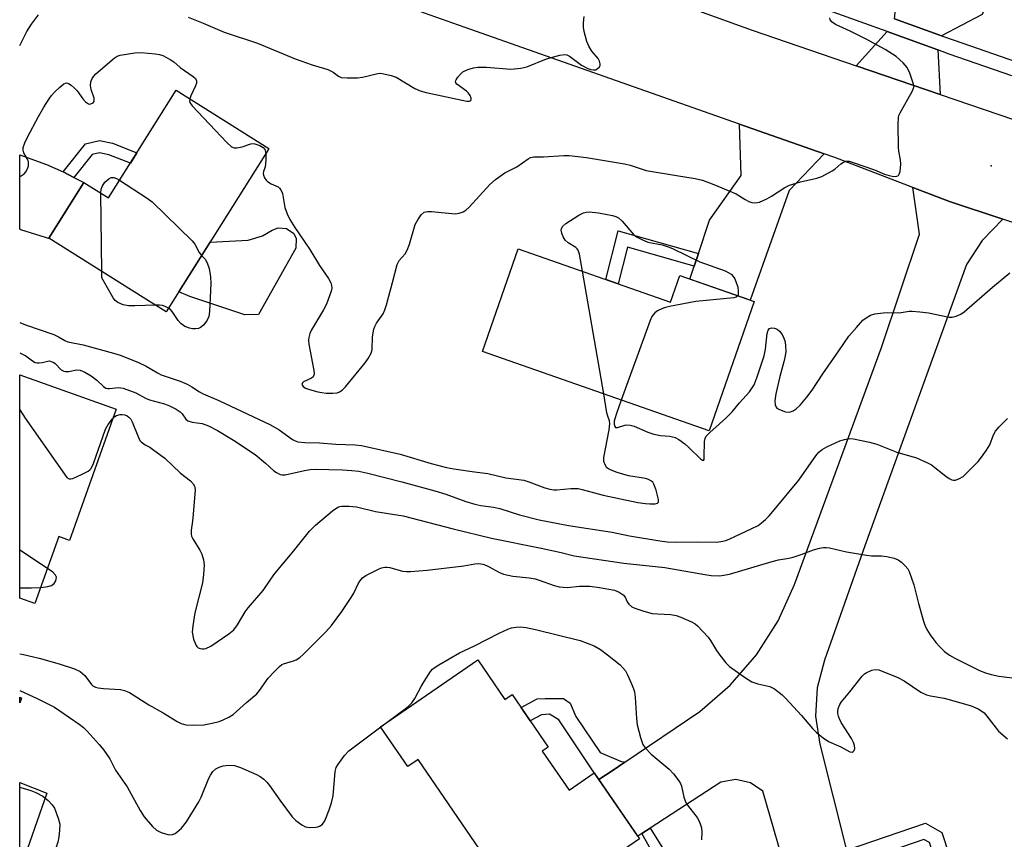
# Model space of a CAD drawing. Units: inches. Extents: x 1237766 to 1243766, y 521455 to 525456.
# Drawn here: x 1237766 to 1238034, y 523622 to 523845 of the extents above; entities that cross this region are included whole.
import ezdxf

# ---------------------------------------------------------------- set-up
doc = ezdxf.new("R2010")
doc.units = ezdxf.units.IN
doc.header["$MEASUREMENT"] = 0
for name, color, linetype in [('BLDG-Footprint', 5, 'Continuous'), ('CULTRL-Pad', 6, 'Continuous'), ('ELEV-Spot Elevation', 7, 'Continuous'), ('TRANS-Driveway', 251, 'Continuous'), ('TRANS-Non Street Sidewalk', 7, 'Continuous'), ('TRANS-Road', 130, 'Continuous'), ('TRANS-Street Sidewalk', 7, 'Continuous'), ('Undefined', 1, 'Continuous')]:
    doc.layers.add(name, color=color, linetype=linetype)

msp = doc.modelspace()

# ---------------------------------------------------------------- linework, layer by layer
at = {"layer": 'BLDG-Footprint'}
for points, elevation in [([(1237832.98, 523809.07), (1237805.73, 523765.71), (1237799.43, 523769.67), (1237773.82, 523785.77), (1237783.33, 523800.89), (1237790.03, 523796.69), (1237808.43, 523825.98), (1237833.64, 523810.13)], 401.18), ([(1237901.5, 523782.85), (1237942.94, 523768.38), (1237945.45, 523775.58), (1237965.66, 523768.52), (1237953.4, 523733.41), (1237891.76, 523754.93)], 402.07), ([(1237792.09, 523739.25), (1237779.4, 523703.59), (1237776.52, 523704.62), (1237770.04, 523686.41), (1237765.89, 523687.89), (1237765.89, 523748.58)], 406.43), ([(1237890.47, 523671.09), (1237897.84, 523660.35), (1237899.85, 523661.73), (1237909.68, 523647.41), (1237908.05, 523646.29), (1237915.32, 523635.7), (1237922.18, 523640.41), (1237934.5, 523622.47), (1237903.03, 523600.86), (1237890.38, 523619.29), (1237890.96, 523619.69), (1237874.25, 523644.03), (1237871.49, 523642.13), (1237864.05, 523652.96)], 410.76), ([(1237766.17, 523660.2), (1237765.88, 523659.44), (1237765.88, 523660.96), (1237766.17, 523660.84), (1237766.39, 523660.76)], 412.45)]:
    msp.add_lwpolyline(points, close=True, dxfattribs=dict(at, elevation=elevation))
at = {"layer": 'CULTRL-Pad'}
for points in [[(1237830.81, 523765), (1237827.12, 523764.89), (1237812.12, 523769.94), (1237809.18, 523771.21), (1237817.67, 523784.72), (1237828.07, 523785.25), (1237831.92, 523786.38), (1237834.6, 523787.97), (1237836.23, 523788.54), (1237838.44, 523788.37), (1237840.49, 523787.02), (1237841.07, 523785.68), (1237841.04, 523783.03)], [(1237773.3, 523634.9), (1237765.88, 523613.83), (1237765.88, 523637.79)]]:
    msp.add_lwpolyline(points, close=True, dxfattribs=at)
at = {"layer": 'ELEV-Spot Elevation'}
msp.add_point((1238030.16, 523805.41, 400.86), dxfattribs=at)
at = {"layer": 'TRANS-Driveway'}
for points in [[(1238016.62, 523840.81), (1238003.89, 523845.43), (1238004.88, 523855.07), (1238006.33, 523858.99), (1238007.06, 523860.95), (1238008.41, 523864.58), (1238011.25, 523872.24), (1238028.05, 523866.09), (1238026.55, 523860.28), (1238032.08, 523858.03), (1238027.71, 523846.53)], [(1238015.62, 523836.93), (1238016.28, 523824.84), (1237993.46, 523832.65), (1238001.81, 523841.93)], [(1237984.69, 523808.68), (1237975.22, 523798.71), (1237964.6, 523768.89), (1237948.2, 523774.62), (1237949.38, 523778.17), (1237950.5, 523781.56), (1237953.51, 523790.64), (1237962.1, 523802.76), (1237961.73, 523816.75)], [(1237777.66, 523803.79), (1237780.64, 523802.27), (1237783.33, 523800.89), (1237773.82, 523785.77), (1237774.31, 523785.46), (1237766.18, 523788.05), (1237765.89, 523788.19), (1237765.89, 523808.38), (1237773.18, 523805.76)]]:
    msp.add_lwpolyline(points, close=True, dxfattribs=at)
at = {"layer": 'TRANS-Non Street Sidewalk'}
for points in [[(1237780.64, 523802.27), (1237777.66, 523803.79), (1237783.76, 523811.37), (1237787.57, 523812.34), (1237791.09, 523811.55), (1237797.75, 523808.97), (1237795.98, 523806.15), (1237790.14, 523808.41), (1237787.62, 523808.97), (1237785.63, 523808.47)], [(1237950.5, 523781.56), (1237949.38, 523778.17), (1237931.23, 523783.32), (1237928.68, 523773.36), (1237925.29, 523774.54), (1237928.68, 523787.76)], [(1237930.5, 523643.32), (1237927.05, 523640.99), (1237923.45, 523638.56), (1237922.18, 523640.41), (1237912.52, 523654.85), (1237910.03, 523656.32), (1237907.82, 523656.19), (1237904.76, 523654.57), (1237902.28, 523658.19), (1237906.63, 523660.49), (1237908.86, 523660.62), (1237913.84, 523660.58), (1237915.66, 523659.39), (1237917.17, 523655.74), (1237923.76, 523645.9), (1237929.28, 523643.54)], [(1237991.81, 523615.44), (1237990.81, 523619.37), (1238012.27, 523626.73), (1238016.72, 523624.21), (1238020.69, 523612.03), (1238016.86, 523610.71), (1238013.36, 523621.46), (1238011.86, 523622.31)], [(1237935.11, 523623.92), (1237937.38, 523625.39), (1237942.09, 523617.89), (1237907.28, 523594.52), (1237904.74, 523594.45), (1237900.63, 523595.44), (1237897.07, 523598.34), (1237888.1, 523609.64), (1237889.96, 523610.94), (1237899.44, 523598.79), (1237901.07, 523597.49), (1237903.67, 523597.07), (1237905.75, 523596.98), (1237907.38, 523597.74), (1237937.93, 523618.89)]]:
    msp.add_lwpolyline(points, close=True, dxfattribs=at)
at = {"layer": 'TRANS-Road'}
for points in [[(1238050.48, 523785.31), (1238033.31, 523790.96), (1238018.78, 523795.74), (1238008.82, 523799.54), (1237987.6, 523807.66), (1237984.69, 523808.68), (1237961.73, 523816.75), (1237886.76, 523843.09), (1237780.44, 523880.73), (1237785.14, 523892.75), (1237790.01, 523905.22), (1237849.07, 523883.97), (1237852.65, 523882.69), (1237874.87, 523874.71), (1237925.81, 523856.44), (1237948.29, 523848.37), (1237965.14, 523842.33), (1237993.46, 523832.65), (1238016.28, 523824.84), (1238075.83, 523804.48)], [(1237975.4, 523610.08), (1237968.07, 523635.42), (1237964.67, 523637.72), (1237960.67, 523638.58), (1237956.63, 523637.89), (1237937.38, 523625.39), (1237935.11, 523623.92), (1237934, 523623.2), (1237923.45, 523638.56), (1237927.05, 523640.99), (1237930.5, 523643.32), (1237950.93, 523657.1), (1237959.18, 523664.24), (1237966.32, 523672.49), (1237972.19, 523681.69), (1237976.68, 523691.63), (1238000.27, 523756.04), (1238010.62, 523786.84), (1238008.82, 523799.54), (1238018.78, 523795.74), (1238033.31, 523790.96), (1238027.68, 523785.17), (1238023.43, 523778.56), (1237995.81, 523702.15), (1237984.84, 523671.02), (1237982.84, 523663.56), (1237982.39, 523655.84), (1237983.52, 523648.19), (1237990.81, 523619.37)]]:
    msp.add_lwpolyline(points, dxfattribs=at)
at = {"layer": 'TRANS-Street Sidewalk'}
for points in [[(1238035.74, 523829.93), (1238018.73, 523835.8), (1238015.62, 523836.93), (1238001.81, 523841.93), (1237947.93, 523861.38)], [(1238003.89, 523845.43), (1238016.62, 523840.81), (1238020.06, 523839.57), (1238037.01, 523833.72)]]:
    msp.add_lwpolyline(points, dxfattribs=at)
at = {"layer": 'Undefined'}
for p, q in [((1237788.24, 523776.71, 402), (1237787.98, 523797.98, 402)), ((1237924.74, 523743.42, 402), (1237918.95, 523776.76, 402)), ((1237773.43, 523695.94, 406), (1237765.89, 523700.98, 406)), ((1237864.11, 523652.88, 410), (1237866.23, 523654.45, 410))]:
    msp.add_line(p, q, dxfattribs=at)
for points, elevation in [([(1237765.89, 523838.1), (1237766.62, 523839.61), (1237767.83, 523841.95), (1237769.08, 523843.92), (1237770.95, 523846.5)], 398), ([(1237811.69, 523845.86), (1237815.77, 523844.23), (1237821.52, 523841.77), (1237830.56, 523838.78), (1237840.78, 523834.53), (1237845.47, 523832.87), (1237849.68, 523831.57), (1237851.12, 523830.86), (1237852.62, 523829.77), (1237853.29, 523829.47), (1237854.93, 523829.31), (1237857.78, 523829.36), (1237859.1, 523829.57), (1237863.28, 523830.54), (1237864.12, 523830.58), (1237864.97, 523830.46), (1237866.96, 523829.99), (1237868.33, 523829.5), (1237873.38, 523826.47), (1237874.8, 523825.83), (1237876.47, 523825.4), (1237887.54, 523823.04), (1237888.26, 523823), (1237888.63, 523823.2), (1237888.7, 523823.37), (1237888.68, 523823.8), (1237888.41, 523824.54), (1237887.95, 523825.16), (1237887.39, 523825.71), (1237884.77, 523827.66), (1237884.48, 523828.03), (1237884.42, 523828.42), (1237884.58, 523828.85), (1237885.04, 523829.51), (1237885.81, 523830.38), (1237886.47, 523830.94), (1237887.74, 523831.57), (1237889.37, 523832.08), (1237890.51, 523832.23), (1237892.83, 523832.26), (1237899.45, 523831.75), (1237902.23, 523831.97), (1237903.86, 523832.38), (1237909.2, 523834.48), (1237912.84, 523835.52), (1237914.2, 523835.72), (1237914.72, 523835.62), (1237915.46, 523835.23), (1237918.7, 523832.82), (1237920.47, 523831.86), (1237921.23, 523831.59), (1237921.99, 523831.48), (1237922.49, 523831.56), (1237922.97, 523831.79), (1237923.56, 523832.3), (1237923.75, 523832.72), (1237923.79, 523833.16), (1237923.64, 523833.84), (1237923.21, 523834.57), (1237921.56, 523836.59), (1237920.69, 523837.95), (1237920.18, 523839.25), (1237919.44, 523841.99), (1237919.28, 523843.11), (1237919.28, 523844.27), (1237919.4, 523846.01)], 398), ([(1237832.81, 523808.81), (1237832.84, 523807.12), (1237832.77, 523805.99), (1237832.61, 523805.18), (1237832.22, 523803.88), (1237832.15, 523803.38), (1237832.21, 523802.89), (1237832.47, 523802.19), (1237832.89, 523801.56), (1237833.31, 523801.17), (1237834.31, 523800.56), (1237836.15, 523799.72), (1237836.57, 523799.36), (1237836.92, 523798.93), (1237837.33, 523797.87), (1237838.03, 523794.07), (1237838.64, 523792.38), (1237839.38, 523790.83), (1237840.68, 523788.62), (1237844.79, 523782.65), (1237847.39, 523778.33), (1237849.87, 523774.78), (1237850.51, 523773.61), (1237850.72, 523772.88), (1237850.76, 523772.14), (1237850.6, 523771.33), (1237849.3, 523767.86), (1237848.52, 523766.32), (1237845.29, 523760.82), (1237844.84, 523759.81), (1237844.54, 523758.78), (1237844.44, 523758.01), (1237844.49, 523756.98), (1237845.87, 523749.77), (1237845.96, 523748.97), (1237845.92, 523748.49), (1237845.75, 523748.1), (1237845.29, 523747.69), (1237843.08, 523746.69), (1237842.8, 523746.42), (1237842.67, 523746), (1237843, 523745.46), (1237843.64, 523745.02), (1237844.71, 523744.62), (1237846.96, 523743.98), (1237848.1, 523743.77), (1237849.29, 523743.67), (1237851.07, 523743.62), (1237852.21, 523743.75), (1237852.92, 523744.03), (1237853.57, 523744.43), (1237854.55, 523745.38), (1237859.83, 523751.89), (1237860.66, 523753.05), (1237861.49, 523754.49), (1237861.79, 523755.53), (1237861.89, 523758.94), (1237862.25, 523761.01), (1237862.51, 523761.75), (1237862.97, 523762.67), (1237864.75, 523765.21), (1237865.24, 523766.26), (1237865.69, 523767.68), (1237867.32, 523773.69), (1237868.57, 523778.62), (1237869.11, 523779.71), (1237870.7, 523781.49), (1237871.31, 523782.46), (1237871.94, 523784.1), (1237873.48, 523789.47), (1237874.14, 523790.75), (1237875.13, 523792.15), (1237875.89, 523792.8), (1237876.78, 523793.03), (1237877.92, 523793), (1237884.34, 523792.41), (1237885.45, 523792.53), (1237886.5, 523792.95), (1237887.22, 523793.38), (1237888.11, 523794.17), (1237893.81, 523800.32), (1237895.3, 523801.73), (1237897.81, 523803.48), (1237901.09, 523805.16), (1237904.16, 523807.34), (1237904.84, 523807.71), (1237905.75, 523807.89), (1237908.33, 523807.87), (1237913.91, 523808.25), (1237915.35, 523808.23), (1237920.1, 523807.72), (1237930.37, 523805.99), (1237931.92, 523805.62), (1237934.96, 523804.57), (1237936.31, 523804.2), (1237944.57, 523802.76), (1237949.65, 523801.96), (1237951.58, 523801.51), (1237954.72, 523800.36), (1237959.73, 523798.28), (1237960.76, 523797.77), (1237963.24, 523796.25), (1237964.26, 523795.71), (1237965.03, 523795.48), (1237965.81, 523795.4), (1237966.59, 523795.44), (1237967.12, 523795.56), (1237969.16, 523796.44), (1237970.4, 523797.16), (1237974.04, 523799.54), (1237975.31, 523800.17), (1237978.26, 523801.06), (1237982.69, 523802.07), (1237984.05, 523802.57), (1237986.91, 523804.05), (1237987.59, 523804.56), (1237989.23, 523806), (1237989.94, 523806.44), (1237990.68, 523806.7), (1237991.48, 523806.65), (1237992.57, 523806.34), (1237998.37, 523804.32), (1238001.12, 523803.2), (1238002.39, 523802.78), (1238003.2, 523802.61), (1238004.02, 523802.55), (1238004.51, 523802.61), (1238004.91, 523802.78), (1238005.16, 523803.14), (1238005.38, 523803.89), (1238005.57, 523805.92), (1238005.46, 523807.07), (1238005.04, 523809.37), (1238004.94, 523810.54), (1238004.83, 523816.78), (1238004.93, 523818.54), (1238005.07, 523819.08), (1238005.42, 523819.85), (1238008.74, 523825.78), (1238009.07, 523826.84), (1238009.01, 523827.63), (1238008.04, 523830.6), (1238007.34, 523832.14), (1238006.22, 523833.44), (1238004.29, 523835.19), (1238001.28, 523837.04), (1237996.18, 523839.89), (1237991.76, 523842.01), (1237987.78, 523843.81), (1237986.86, 523844.48), (1237986.38, 523845.08), (1237986.29, 523845.64)], 400), ([(1237765.89, 523802.55), (1237766.28, 523802.7), (1237767.13, 523803.24), (1237767.63, 523803.9), (1237768.11, 523804.92), (1237768.27, 523805.46), (1237768.31, 523805.98), (1237768.26, 523806.5), (1237768.03, 523807.25), (1237767.03, 523809), (1237766.82, 523809.68), (1237766.85, 523810.4), (1237767.28, 523811.68), (1237768.01, 523813.23), (1237770.97, 523818.88), (1237772.47, 523821.42), (1237773.93, 523823.64), (1237774.57, 523824.57), (1237775.33, 523825.44), (1237776.8, 523826.85), (1237777.87, 523827.72), (1237778.3, 523827.93), (1237778.74, 523827.95), (1237779.18, 523827.78), (1237779.84, 523827.36), (1237780.71, 523826.66), (1237781.51, 523825.86), (1237783.03, 523823.62), (1237783.74, 523822.82), (1237784.58, 523822.26), (1237784.8, 523822.2), (1237785.25, 523822.24), (1237785.86, 523822.56), (1237786.12, 523822.91), (1237786.17, 523823.11), (1237786.1, 523823.82), (1237785.34, 523826.22), (1237785.15, 523827.25), (1237785.21, 523828.24), (1237785.57, 523829.17), (1237786.01, 523829.83), (1237786.61, 523830.46), (1237791.55, 523834.72), (1237792.41, 523835.27), (1237793.2, 523835.53), (1237797.18, 523836.13), (1237798.91, 523836.22), (1237802.76, 523835.89), (1237803.87, 523835.7), (1237804.8, 523835.43), (1237806.85, 523834.36), (1237807.79, 523833.68), (1237809.53, 523832.15), (1237813.1, 523829.69), (1237813.71, 523829.16), (1237814, 523828.57), (1237813.95, 523827.94), (1237813.68, 523827.14), (1237812.45, 523824.42), (1237812.17, 523823.63)], 400), ([(1237812.17, 523823.63), (1237812.08, 523823.11), (1237812.16, 523822.62), (1237812.76, 523821.72), (1237822.2, 523811.78), (1237823.47, 523810.61), (1237824.18, 523810.32), (1237824.98, 523810.34), (1237826.36, 523810.63), (1237828.76, 523811.4), (1237829.28, 523811.47), (1237829.83, 523811.41), (1237831.17, 523810.95), (1237832.14, 523810.41), (1237832.6, 523809.83), (1237832.81, 523808.81)], 400), ([(1237787.98, 523797.98), (1237788.04, 523799.04), (1237788.28, 523799.84), (1237789.08, 523800.98), (1237790.1, 523801.92), (1237790.78, 523802.25), (1237791.45, 523802.28), (1237792.21, 523801.98), (1237793.04, 523801.49)], 402), ([(1237793.04, 523801.49), (1237800.51, 523796.68), (1237801.92, 523795.61), (1237812.76, 523785.06), (1237813.49, 523784.16), (1237814.72, 523781.86), (1237815.38, 523781.07)], 402), ([(1237918.95, 523776.76), (1237918.15, 523781.4), (1237917.81, 523782.49), (1237917.54, 523782.89), (1237917.2, 523783.21), (1237915.1, 523784.47), (1237914.29, 523785.18), (1237913.72, 523786.12), (1237913.31, 523787.14), (1237913.15, 523787.9), (1237913.22, 523788.37), (1237913.59, 523789.01), (1237914.43, 523789.75), (1237917.96, 523791.99), (1237919.21, 523792.66), (1237919.93, 523792.86), (1237920.77, 523792.92), (1237923.34, 523792.66), (1237927.16, 523791.88), (1237928.01, 523791.63), (1237928.73, 523791.26), (1237929.75, 523790.39), (1237932.97, 523786.68), (1237933.64, 523786.13), (1237934.9, 523785.45), (1237936.78, 523784.7), (1237940.65, 523783.96), (1237942.59, 523783.36), (1237943.68, 523782.89), (1237950.92, 523779.37), (1237957.77, 523776.86), (1237958.82, 523776.38), (1237959.41, 523775.96), (1237959.94, 523775.37), (1237960.39, 523774.7), (1237960.81, 523773.75), (1237961.19, 523772.45), (1237961.36, 523771.32), (1237961.35, 523770.53), (1237961.19, 523770.08)], 402), ([(1237815.38, 523781.07), (1237816.37, 523780.03), (1237816.92, 523779.1), (1237817.39, 523777.48), (1237817.81, 523775.23), (1237817.83, 523773.46), (1237817.53, 523765.84), (1237817.33, 523764.47), (1237816.88, 523763.48), (1237815.88, 523762.13), (1237815.07, 523761.44), (1237814.56, 523761.24), (1237813.74, 523761.11), (1237812.88, 523761.11), (1237812.08, 523761.27), (1237810.83, 523761.79), (1237809.72, 523762.57), (1237808.99, 523763.42), (1237807.39, 523765.82), (1237806.83, 523766.44), (1237806.39, 523766.76)], 402), ([(1237802.8, 523767.55), (1237797.19, 523767.37), (1237795.45, 523767.38), (1237794.01, 523767.67), (1237792.55, 523768.29), (1237791.81, 523768.85), (1237791.27, 523769.53), (1237788.25, 523775.01), (1237788.24, 523776.71)], 402), ([(1237929.52, 523741.75), (1237928.19, 523738.11), (1237927.74, 523736.67), (1237927.63, 523735.97), (1237927.63, 523735.21), (1237927.75, 523734.58), (1237927.94, 523734.32), (1237928.48, 523734.31), (1237930.47, 523734.96), (1237931.04, 523735.01), (1237931.91, 523734.94), (1237933.03, 523734.61), (1237936.74, 523733.04), (1237938.39, 523732.44), (1237940.24, 523732.1), (1237942.71, 523731.95), (1237944.22, 523731.55), (1237945.2, 523731.03), (1237946.83, 523729.87), (1237947.93, 523728.88), (1237951.06, 523725.8), (1237951.6, 523725.39), (1237951.87, 523725.34), (1237952.03, 523725.58), (1237952.11, 523726.28), (1237952.16, 523730.48), (1237952.33, 523731.32), (1237952.64, 523731.9), (1237953.61, 523732.93), (1237957.98, 523736.87), (1237959.69, 523738.53), (1237961.68, 523740.97), (1237964.45, 523744.01), (1237965.65, 523745.89), (1237966.5, 523748.05), (1237968.43, 523753.74), (1237968.8, 523755.61), (1237969.18, 523759.82), (1237969.46, 523760.78), (1237969.84, 523761.25), (1237970.46, 523761.39), (1237971.18, 523761.3), (1237971.89, 523761.01), (1237972.54, 523760.47), (1237973.26, 523759.55), (1237973.78, 523758.56), (1237974.09, 523757.54), (1237974.24, 523756.38), (1237974.27, 523754.92), (1237974.14, 523753.78), (1237973.78, 523752.11), (1237972.69, 523748.18), (1237971.59, 523743.46), (1237971.29, 523741.51), (1237971.36, 523740.44), (1237971.54, 523739.98), (1237971.84, 523739.58), (1237972.54, 523739.14), (1237974.21, 523738.57), (1237975.33, 523738.47), (1237976.27, 523738.81), (1237977.13, 523739.4), (1237978.15, 523740.4), (1237980.04, 523742.53), (1237981.48, 523744.44), (1237984.33, 523748.84), (1237988.73, 523755.13), (1237991.42, 523759.13), (1237993.48, 523761.52), (1237995.27, 523763.44), (1237996.15, 523764.14), (1237997.36, 523764.85), (1237998.46, 523765.18), (1238000.8, 523765.49), (1238001.97, 523765.54), (1238005.1, 523765.45), (1238007.81, 523765.88), (1238008.68, 523765.92), (1238010.75, 523765.77), (1238013.11, 523765.49), (1238018.74, 523764.26), (1238019.57, 523764.26), (1238020.64, 523764.53), (1238021.91, 523765.08), (1238022.83, 523765.74), (1238030.49, 523772.42), (1238035.21, 523776.36)], 402), ([(1237961.19, 523770.08), (1237960.81, 523769.72), (1237960.11, 523769.53), (1237949.81, 523768.53), (1237942.66, 523767.23), (1237941.53, 523766.94), (1237940.72, 523766.63), (1237939.42, 523766), (1237938.61, 523765.45), (1237937.83, 523764.44), (1237937.34, 523763.41), (1237929.52, 523741.75)], 402), ([(1237806.39, 523766.76), (1237805.49, 523767.22), (1237804.75, 523767.46), (1237803.9, 523767.55), (1237802.8, 523767.55)], 402), ([(1237765.89, 523762.87), (1237767.47, 523762.21), (1237775.18, 523759.54), (1237776.47, 523758.94), (1237778.17, 523757.9), (1237778.94, 523757.55), (1237783.11, 523756.75), (1237791.41, 523754.49), (1237793.2, 523753.92), (1237796.24, 523752.76), (1237798.16, 523751.98), (1237800.31, 523750.97), (1237803.38, 523749.14), (1237804.36, 523748.63), (1237809.53, 523746.85), (1237811.44, 523746.06), (1237812.74, 523745.39), (1237814.81, 523744.01), (1237815.79, 523743.46), (1237820.04, 523741.61), (1237834.13, 523734.99), (1237836.44, 523733.65), (1237840.06, 523731.05), (1237840.79, 523730.67), (1237841.54, 523730.41), (1237843.47, 523730.18), (1237847.39, 523730.08), (1237851.86, 523729.76), (1237857.12, 523729.61), (1237858.88, 523729.42), (1237869.4, 523727.03), (1237877.77, 523724.46), (1237882, 523723.44), (1237884.02, 523723.07), (1237889.61, 523722.24), (1237893.25, 523721.81), (1237898.13, 523720.58), (1237903.01, 523719.96), (1237904.39, 523719.55), (1237908.69, 523717.91), (1237910.05, 523717.54), (1237911.19, 523717.38), (1237912.04, 523717.35), (1237915.79, 523717.75), (1237917.76, 523717.69), (1237918.88, 523717.47), (1237924.59, 523715.89), (1237934.05, 523713.94), (1237936.08, 523713.64), (1237937.29, 523713.55), (1237938.74, 523713.55), (1237939.42, 523713.71), (1237939.64, 523714), (1237939.64, 523714.69), (1237938.99, 523717.27), (1237938.42, 523718.93), (1237938.12, 523719.39), (1237937.72, 523719.74), (1237936.97, 523720.13), (1237936.15, 523720.41), (1237931.46, 523721.17), (1237928.43, 523722.08), (1237926.81, 523722.66), (1237926.06, 523723.01), (1237925.64, 523723.33), (1237925.19, 523724), (1237924.82, 523725.06), (1237924.77, 523726.16), (1237926.22, 523733.63), (1237926.41, 523735.38), (1237926.3, 523736.12), (1237925.87, 523737.37), (1237925.64, 523738.3), (1237924.74, 523743.42)], 402), ([(1237765.89, 523739.05), (1237767.36, 523736.87), (1237778.03, 523721.63), (1237778.74, 523720.74), (1237779.35, 523720.34), (1237779.81, 523720.33), (1237780.31, 523720.46), (1237782.71, 523721.52), (1237784.53, 523722.45), (1237784.98, 523722.77), (1237785.34, 523723.17), (1237785.95, 523724.46), (1237789.25, 523733.84), (1237789.96, 523735.08), (1237791.16, 523736.62)], 406), ([(1237791.16, 523736.62), (1237791.79, 523737.26), (1237792.23, 523737.56), (1237793.2, 523737.8), (1237793.72, 523737.81), (1237794.45, 523737.69), (1237795.12, 523737.42), (1237795.56, 523737.12), (1237796.11, 523736.54), (1237796.51, 523735.85), (1237798.16, 523731.53), (1237798.56, 523730.79), (1237798.91, 523730.38), (1237799.99, 523729.54), (1237801.29, 523728.9), (1237802.04, 523728.44), (1237805.35, 523725.91), (1237809.64, 523721.87), (1237812.33, 523719.76), (1237813.07, 523718.99), (1237813.46, 523718.35), (1237813.56, 523717.94), (1237813.57, 523717.31), (1237813.11, 523710.72), (1237812.93, 523708.87), (1237812.51, 523706.35), (1237812.5, 523705.29), (1237812.63, 523704.77), (1237812.99, 523703.98), (1237814.86, 523700.91), (1237815.42, 523699.85), (1237815.92, 523698.34), (1237816.08, 523696.98), (1237815.88, 523694.37), (1237815.6, 523692.05), (1237813.56, 523683.88), (1237812.97, 523680.4), (1237812.83, 523678.65), (1237813.2, 523676.72), (1237813.75, 523675.17), (1237814.04, 523674.75), (1237814.46, 523674.43), (1237814.95, 523674.21), (1237815.49, 523674.09), (1237816.02, 523674.09), (1237816.55, 523674.22), (1237817.83, 523674.82), (1237822.73, 523678.19), (1237824.09, 523679.32), (1237825.12, 523680.68), (1237827.22, 523684.14), (1237828.01, 523685.28), (1237832.15, 523689.98), (1237834.19, 523693.05), (1237835.29, 523694.56), (1237840.03, 523700.23), (1237844.73, 523706.1), (1237846.32, 523707.73), (1237851, 523711.67), (1237852.43, 523712.59), (1237852.95, 523712.79), (1237853.49, 523712.88), (1237855.49, 523712.87), (1237857.5, 523712.7), (1237862.7, 523711.48), (1237870.19, 523710.32), (1237883.8, 523706.77), (1237894.18, 523704.2), (1237907.72, 523701.5), (1237913.14, 523700.31), (1237916.74, 523699.36), (1237930.23, 523697.42), (1237941.33, 523696.21), (1237952.28, 523694.29), (1237953.95, 523694.07), (1237956.3, 523693.99), (1237958.92, 523694.42), (1237970.56, 523697.88), (1237972.25, 523698.29), (1237975.14, 523698.79), (1237976.27, 523699.06), (1237978.48, 523699.8), (1237981.79, 523701.03), (1237983.45, 523701.47), (1237984.54, 523701.65), (1237985.29, 523701.66), (1237986.13, 523701.57), (1237990.77, 523700.5), (1237996.2, 523699.57), (1237997.61, 523699.42), (1238000.34, 523699.37), (1238001.77, 523699.24), (1238003.76, 523698.77), (1238004.83, 523698.35), (1238005.74, 523697.7), (1238006.76, 523696.73), (1238007.46, 523695.87), (1238007.85, 523695.1), (1238009.07, 523691.52), (1238010.39, 523686.45), (1238011.75, 523681.68), (1238012.12, 523680.55), (1238012.64, 523679.34), (1238013.52, 523677.9), (1238015.09, 523675.8), (1238016.05, 523674.77), (1238017.48, 523673.42), (1238018.79, 523672.41), (1238020.26, 523671.55), (1238026.95, 523668.25), (1238028.56, 523667.57), (1238030.14, 523667.11), (1238032.24, 523666.68), (1238038.12, 523665.93)], 406), ([(1237765.88, 523672.72), (1237766.87, 523672.62), (1237771.2, 523671.55), (1237776.66, 523670.01), (1237780.79, 523668.64), (1237782.32, 523667.93), (1237782.99, 523667.45), (1237783.58, 523666.87), (1237785.43, 523664.43), (1237785.82, 523664.1), (1237786.5, 523663.73), (1237787.27, 523663.49), (1237788.65, 523663.31), (1237793.34, 523663.06), (1237794.41, 523662.8), (1237795.74, 523662.26), (1237801.02, 523658.92), (1237804.91, 523656.72), (1237808.72, 523654.34), (1237809.77, 523653.8), (1237811.1, 523653.45), (1237813.09, 523653.38), (1237816, 523653.5), (1237818.22, 523653.92), (1237820.14, 523654.41), (1237821.2, 523654.78), (1237822.73, 523655.55), (1237823.93, 523656.3), (1237827.55, 523659.56), (1237830.41, 523661.89), (1237831.15, 523662.79), (1237833.5, 523666.16), (1237835.07, 523667.89), (1237836.51, 523669.32), (1237837.19, 523669.83), (1237837.67, 523670.06), (1237840.33, 523670.85), (1237841.13, 523671.15), (1237842.11, 523671.77), (1237842.98, 523672.54), (1237849.16, 523678.75), (1237850.66, 523680.46), (1237853.47, 523684.29), (1237856.04, 523688.1), (1237856.75, 523689.29), (1237857.94, 523691.79), (1237858.37, 523692.55), (1237859.12, 523693.4), (1237860.05, 523694.09), (1237863.52, 523695.8), (1237864.34, 523696.13), (1237865.17, 523696.31), (1237865.73, 523696.34), (1237866.57, 523696.21), (1237869.97, 523695.26), (1237871.07, 523695.14), (1237872.19, 523695.13), (1237876.75, 523695.54), (1237886.66, 523696.69), (1237889.72, 523697.25), (1237890.79, 523697.31), (1237891.86, 523697.13), (1237892.86, 523696.8), (1237893.63, 523696.43), (1237896.18, 523694.96), (1237897.52, 523694.43), (1237900.07, 523693.85), (1237904.48, 523693.43), (1237906.12, 523693.14), (1237907.23, 523692.82), (1237911.31, 523691.36), (1237912.67, 523691.01), (1237914.83, 523690.79), (1237918.2, 523691.19), (1237920.97, 523691.14), (1237923.57, 523690.8), (1237927.67, 523690.05), (1237928.97, 523689.55), (1237930.06, 523688.8), (1237930.55, 523688.16), (1237931.12, 523686.92), (1237931.59, 523686.25), (1237932.43, 523685.53), (1237933.18, 523685.14), (1237935.67, 523684.34), (1237937.93, 523683.76), (1237939.35, 523683.61), (1237943.05, 523683.41), (1237944.42, 523683.22), (1237945.76, 523682.75), (1237948.64, 523681.46), (1237949.62, 523680.89), (1237950.3, 523680.33), (1237953.16, 523677.28), (1237953.84, 523676.36), (1237955.41, 523673.68), (1237956.04, 523672.75), (1237957.99, 523670.32), (1237958.99, 523669.3), (1237963.33, 523666.22), (1237965.08, 523665.14), (1237966.68, 523664.6), (1237969.98, 523663.88), (1237971.21, 523663.22), (1237973.25, 523661.64), (1237974.33, 523660.65), (1237978.51, 523656.03), (1237981.57, 523652.42), (1237982.62, 523651.39), (1237984.48, 523649.94), (1237985.94, 523648.94), (1237989.22, 523647.45), (1237991.66, 523646.11), (1237992.31, 523646.04), (1237992.65, 523646.19), (1237992.91, 523646.44), (1237993.1, 523647.01), (1237993.01, 523647.81), (1237992.72, 523648.65), (1237992.18, 523649.71), (1237989.38, 523654.12), (1237988.89, 523655.06), (1237988.59, 523655.8), (1237988.41, 523656.56), (1237988.39, 523657.1), (1237988.56, 523657.94), (1237988.98, 523659.02), (1237989.45, 523659.75), (1237991.73, 523662.46), (1237995.08, 523666.67), (1237995.69, 523667.3), (1237996.14, 523667.64), (1237997.66, 523668.32), (1237998.72, 523668.52), (1237999.55, 523668.39), (1238004.72, 523666.37), (1238006.51, 523665.41), (1238011.01, 523662.35), (1238012.57, 523661.64), (1238013.67, 523661.33), (1238017.33, 523660.67), (1238019.32, 523660.18), (1238024.7, 523658.65), (1238026.57, 523657.82), (1238027.57, 523657.22), (1238028.24, 523656.68), (1238028.98, 523655.83), (1238032.16, 523651.76), (1238034.57, 523649.61)], 408), ([(1237771.59, 523690.76), (1237773.53, 523691.04), (1237774.55, 523691.34), (1237775.26, 523691.86), (1237775.71, 523692.61), (1237775.84, 523693.08), (1237775.86, 523693.56), (1237775.66, 523694.15), (1237774.89, 523694.94), (1237773.43, 523695.94)], 406), ([(1237765.88, 523690.72), (1237769.11, 523690.68), (1237771.59, 523690.76)], 406), ([(1237866.23, 523654.45), (1237871.08, 523658.04), (1237871.76, 523658.61), (1237872.57, 523659.44), (1237873.41, 523660.6), (1237875.11, 523663.86), (1237875.92, 523665.25), (1237877.67, 523667.94), (1237878.21, 523668.58), (1237878.65, 523668.95), (1237879.89, 523669.75), (1237885.55, 523673.02), (1237889.58, 523674.9), (1237896.34, 523678.4), (1237898.63, 523679.46), (1237899.66, 523679.82), (1237900.94, 523680.05), (1237902, 523680.09), (1237903.66, 523679.91), (1237906.17, 523679.4), (1237918.3, 523676.37), (1237922.18, 523674.9), (1237923.86, 523673.94), (1237925.79, 523672.52), (1237929.19, 523669.8), (1237929.98, 523668.99), (1237930.64, 523668.1), (1237931.2, 523667.08), (1237932.3, 523664.61), (1237932.85, 523663.22), (1237933.08, 523662.39), (1237933.29, 523660.98), (1237933.68, 523655.19), (1237933.87, 523653.47), (1237934.76, 523650.06), (1237935.42, 523648.13), (1237936.06, 523647.17), (1237937.69, 523645.45), (1237942.56, 523641.43), (1237943.71, 523640.12), (1237945.16, 523638.28), (1237945.62, 523637.55), (1237945.95, 523636.76), (1237946.54, 523633.76), (1237946.87, 523632.78), (1237947.3, 523632.01), (1237948.14, 523630.8), (1237950.18, 523628.28), (1237950.71, 523627.29), (1237951.12, 523626.24), (1237951.33, 523625.44), (1237951.43, 523624.26), (1237951.38, 523622.16)], 410), ([(1237765.88, 523662.79), (1237770.82, 523660.55), (1237775.32, 523658.24), (1237776.83, 523657.3), (1237782.08, 523653.64), (1237783.23, 523652.74), (1237784.23, 523651.75), (1237787.5, 523648.08), (1237788.8, 523646.53), (1237790.4, 523644.25), (1237791.94, 523641.17), (1237795.08, 523636.57), (1237798.63, 523630.2), (1237799.72, 523628.49), (1237802.04, 523625.86), (1237803.09, 523624.87), (1237804.32, 523624.19), (1237806.2, 523623.61), (1237806.74, 523623.57), (1237807.48, 523623.69), (1237808.18, 523623.96), (1237808.64, 523624.24), (1237809.87, 523625.36), (1237811.27, 523627.09), (1237814.64, 523632.49), (1237815.25, 523633.82), (1237817.3, 523638.94), (1237817.77, 523639.82), (1237818.42, 523640.77), (1237819.22, 523641.5), (1237820.15, 523641.98), (1237821.25, 523642.28), (1237822.67, 523642.46), (1237824.28, 523642.39), (1237825.93, 523641.87), (1237830.28, 523639.98), (1237831.3, 523639.38), (1237832.25, 523638.69), (1237833.09, 523637.91), (1237833.82, 523637), (1237836.67, 523632.94), (1237839.98, 523628.48), (1237841.02, 523627.48), (1237842.64, 523626.3), (1237843.64, 523625.77), (1237844.67, 523625.56), (1237846.4, 523625.63), (1237846.96, 523625.74), (1237847.65, 523626.03), (1237848.24, 523626.45), (1237848.84, 523627.38), (1237850.06, 523630.34), (1237850.74, 523632.25), (1237851.11, 523634.19), (1237851.69, 523640.73), (1237852, 523641.86), (1237852.39, 523642.61), (1237854.27, 523645.11), (1237855.42, 523646.38), (1237864.11, 523652.88)], 410)]:
    msp.add_lwpolyline(points, dxfattribs=dict(at, elevation=elevation))
for points in [[(1237765.89, 523754.61, 404), (1237767.51, 523753.73, 404), (1237769.4, 523752.4, 404), (1237770.12, 523751.99, 404), (1237770.63, 523751.85, 404), (1237771.17, 523751.84, 404), (1237771.99, 523751.95, 404), (1237773.5, 523752.35, 404), (1237773.98, 523752.37, 404), (1237774.45, 523752.27, 404), (1237775.13, 523751.97, 404), (1237775.56, 523751.66, 404), (1237777.19, 523749.98, 404), (1237777.85, 523749.61, 404), (1237778.38, 523749.48, 404), (1237779.21, 523749.51, 404), (1237781.36, 523750.01, 404), (1237782.33, 523749.88, 404), (1237783.62, 523749.33, 404), (1237785.34, 523748.34, 404), (1237786.88, 523747.14, 404), (1237788.64, 523745.44, 404), (1237789.28, 523745.02, 404), (1237789.77, 523744.88, 404), (1237790.3, 523744.85, 404), (1237792.73, 523745.19, 404), (1237794, 523744.99, 404), (1237797.5, 523743.73, 404), (1237800.07, 523742.29, 404), (1237801.2, 523741.77, 404), (1237805.31, 523740.69, 404), (1237806.64, 523740.21, 404), (1237808.4, 523739.3, 404), (1237809.57, 523738.55, 404), (1237810.11, 523738, 404), (1237811.03, 523736.54, 404), (1237811.59, 523736.11, 404), (1237812.8, 523735.75, 404), (1237815.54, 523735.35, 404), (1237817.23, 523734.78, 404), (1237819.72, 523733.51, 404), (1237824.07, 523730.85, 404), (1237829.92, 523726.96, 404), (1237832.79, 523724.61, 404), (1237835.04, 523722.5, 404), (1237835.72, 523722.02, 404), (1237836.73, 523721.55, 404), (1237837.25, 523721.42, 404), (1237838.07, 523721.44, 404), (1237843.31, 523722.61, 404), (1237844.92, 523722.83, 404), (1237846.28, 523722.93, 404), (1237853.68, 523722.78, 404), (1237856.22, 523722.64, 404), (1237858.11, 523722.4, 404), (1237860.6, 523721.87, 404), (1237869.87, 523719.56, 404), (1237878.83, 523717.09, 404), (1237881.84, 523716.14, 404), (1237887.22, 523714.17, 404), (1237889.69, 523713.42, 404), (1237891.33, 523713.05, 404), (1237894.8, 523712.61, 404), (1237896.49, 523712.26, 404), (1237901.88, 523710.58, 404), (1237907.23, 523709.17, 404), (1237915.16, 523707.63, 404), (1237927.03, 523705.8, 404), (1237931.79, 523704.86, 404), (1237940.04, 523703.47, 404), (1237942.03, 523703.21, 404), (1237944.45, 523703.09, 404), (1237950.23, 523703.21, 404), (1237955.39, 523703.16, 404), (1237957.11, 523703.35, 404), (1237957.95, 523703.59, 404), (1237959.03, 523704.03, 404), (1237964.89, 523706.73, 404), (1237966.72, 523707.69, 404), (1237967.66, 523708.35, 404), (1237968.74, 523709.29, 404), (1237969.74, 523710.31, 404), (1237971.25, 523712.03, 404), (1237977.8, 523720, 404), (1237982.44, 523726.55, 404), (1237983.29, 523727.59, 404), (1237984.18, 523728.34, 404), (1237985.46, 523729.05, 404), (1237988.95, 523730.65, 404), (1237990.28, 523731.07, 404), (1237991.61, 523731.28, 404), (1237992.74, 523731.22, 404), (1237997.08, 523730.3, 404), (1237999.07, 523729.77, 404), (1238004.46, 523727.63, 404), (1238009.8, 523726.05, 404), (1238012.65, 523724.81, 404), (1238013.89, 523724.11, 404), (1238017.85, 523721.02, 404), (1238018.76, 523720.42, 404), (1238019.45, 523720.06, 404), (1238019.92, 523719.95, 404), (1238020.45, 523719.99, 404), (1238021.51, 523720.39, 404), (1238022.5, 523721.01, 404), (1238023.36, 523721.79, 404), (1238026.61, 523725.08, 404), (1238027.53, 523726.19, 404), (1238028.84, 523728.11, 404), (1238029.74, 523729.59, 404), (1238030.82, 523732.3, 404), (1238031.34, 523733.25, 404), (1238032.33, 523734.51, 404), (1238034.55, 523736.7, 404)], [(1237765.88, 523636.52, 412), (1237766.2, 523636.38, 412), (1237768.94, 523635.64, 412), (1237770.29, 523635.11, 412), (1237772.18, 523634.04, 412), (1237773.61, 523632.93, 412), (1237774.73, 523631.74, 412), (1237775.32, 523630.81, 412), (1237776.37, 523628.12, 412), (1237776.81, 523626.47, 412), (1237776.75, 523624.74, 412), (1237776.52, 523622.99, 412), (1237776.24, 523621.55, 412), (1237773.62, 523613.5, 412), (1237773.17, 523612.44, 412), (1237772.75, 523611.83, 412), (1237771.75, 523610.88, 412), (1237768.27, 523608.29, 412), (1237767.06, 523607.5, 412), (1237766.02, 523606.99, 412), (1237765.88, 523606.94, 412)]]:
    msp.add_polyline3d(points, dxfattribs=at)

doc.saveas('drawing.dxf')
